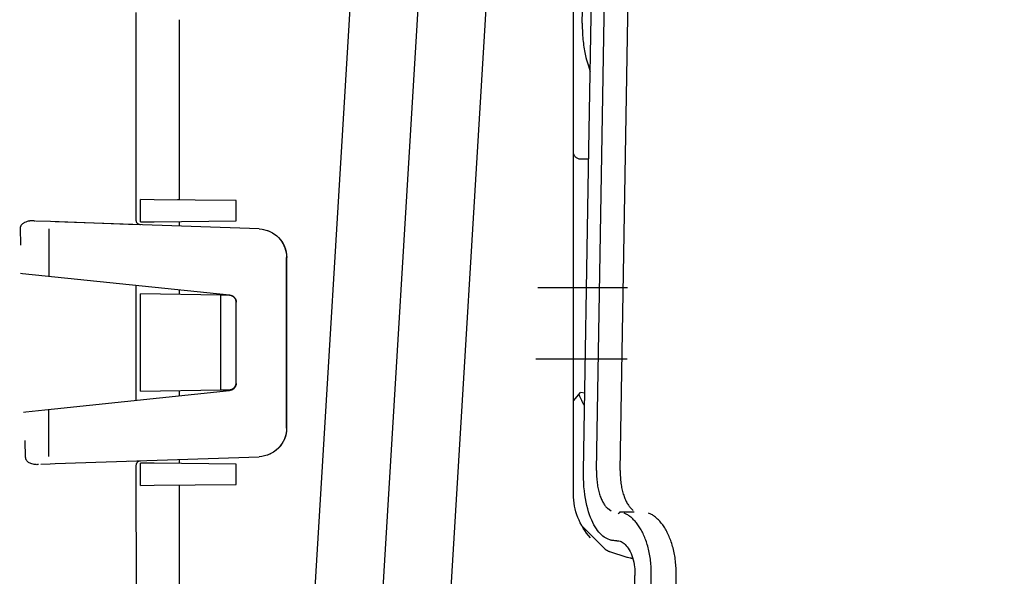
# Model space of a CAD drawing. Units: millimetres. Extents: x 4158 to 9060, y 2262 to 7105.
# Drawn here: x 4927 to 4996, y 5959 to 5998 of the extents above; entities that cross this region are included whole.
import ezdxf

# ---------------------------------------------------------------- set-up
doc = ezdxf.new("R2010")
doc.units = ezdxf.units.MM
doc.header["$LTSCALE"] = 20
doc.linetypes.add('gen4a', pattern=[16.25, 9.75, -1.5, 1, -1.5, 1, -1.5])
doc.layers.add('4A', color=3, linetype='gen4a')
doc.layers.add('AM_5', color=3, linetype='Continuous', lineweight=25)
doc.styles.get("Standard").update_dxf_attribs({"font": 'ISOCP.SHX'})
doc.dimstyles.new('AM_ISO$0', dxfattribs={"dimtxt": 3.5, "dimasz": 2.5, "dimexe": 1, "dimexo": 1, "dimgap": 1.5, "dimtad": 1, "dimdsep": 46, "dimtxsty": 'STANDARD', "dimcen": 0, "dimclrd": 256, "dimclre": 256, "dimclrt": 2, "dimadec": 0, "dimazin": 2, "dimtp": 0.1, "dimtm": 0.1, "dimtfac": 0.71, "dimtdec": 3, "dimtmove": 0, "dimatfit": 3, "dimfxl": 1, "dimlwd": -1, "dimlwe": -1, "dimarcsym": 0})

# ---------------------------------------------------------------- blocks, each defined once
blk = doc.blocks.new('*D31')
at = {"layer": 'AM_5', "transparency": 16777216}
for p, q in [((5051.424, 6310.132), (4608.238, 6310.132)), ((4628.238, 6260.132), (4628.238, 5060.632)), ((5171.424, 5010.632), (4608.238, 5010.632))]:
    blk.add_line(p, q, dxfattribs=at)
for points in [[(4619.905, 6260.132), (4636.571, 6260.132), (4628.238, 6310.132)], [(4619.905, 5060.632), (4636.571, 5060.632), (4628.238, 5010.632)]]:
    blk.add_solid(points, dxfattribs=at)
at = {"layer": 'DEFPOINTS', "color": 0, "transparency": 16777216}
for p in [(5071.424, 6310.132), (4628.238, 5010.632), (5191.424, 5010.632)]:
    blk.add_point(p, dxfattribs=at)
at = {"layer": 'AM_5', "color": 2, "transparency": 16777216, "insert": (4563.238, 5873.832), "char_height": 70, "attachment_point": 5, "rotation": 90}
blk.add_mtext('1300', dxfattribs=at)
blk = doc.blocks.new('*D32')
at = {"layer": 'AM_5', "transparency": 16777216}
for p, q in [((5171.424, 6650.632), (4428.544, 6650.632)), ((4448.544, 6600.632), (4448.544, 5060.632)), ((5171.424, 5010.632), (4428.544, 5010.632))]:
    blk.add_line(p, q, dxfattribs=at)
for points in [[(4440.211, 6600.632), (4456.877, 6600.632), (4448.544, 6650.632)], [(4440.211, 5060.632), (4456.877, 5060.632), (4448.544, 5010.632)]]:
    blk.add_solid(points, dxfattribs=at)
at = {"layer": 'DEFPOINTS', "color": 0, "transparency": 16777216}
for p in [(5191.424, 6650.632), (4448.544, 5010.632), (5191.424, 5010.632)]:
    blk.add_point(p, dxfattribs=at)
at = {"layer": 'AM_5', "color": 2, "transparency": 16777216, "insert": (4383.544, 5872.629), "char_height": 70, "attachment_point": 5, "rotation": 90}
blk.add_mtext('1640', dxfattribs=at)
blk = doc.blocks.new('*D33')
at = {"layer": 'AM_5', "transparency": 16777216}
for p, q in [((6195.044, 7104.559), (4248.693, 7104.559)), ((4268.693, 5060.632), (4268.693, 7054.559)), ((5171.424, 5010.632), (4248.693, 5010.632))]:
    blk.add_line(p, q, dxfattribs=at)
for points in [[(4260.359, 7054.559), (4277.026, 7054.559), (4268.693, 7104.559)], [(4260.359, 5060.632), (4277.026, 5060.632), (4268.693, 5010.632)]]:
    blk.add_solid(points, dxfattribs=at)
at = {"layer": 'DEFPOINTS', "color": 0, "transparency": 16777216}
for p in [(4268.693, 7104.559), (6215.044, 7104.559), (5191.424, 5010.632)]:
    blk.add_point(p, dxfattribs=at)
at = {"layer": 'AM_5', "color": 2, "transparency": 16777216, "insert": (4203.686, 5975.933), "char_height": 70, "attachment_point": 5, "rotation": 90}
blk.add_mtext('2094', dxfattribs=at)
blk = doc.blocks.new('0154.81.17_links')
at = {"layer": '4A'}
for p, q in [((3012.427, 7340.36), (3004.76, 7467.183)), ((3017.169, 7340.647), (3009.501, 7467.47)), ((3007.686, 7340.073), (3000.019, 7466.891)), ((2996.18, 7427.204), (2996.18, 7442.704)), ((2992.91, 7397.11), (2992.21, 7439.398)), ((2994.57, 7397.113), (2993.864, 7439.401)), ((2995.12, 7418.248), (2994.758, 7439.348)), ((2995.561, 7428.426), (2995.465, 7433.89)), ((3023.742, 7428.281), (3023.742, 7428.667)), ((3026.772, 7414.609), (3026.772, 7429.181)), ((2995.556, 7427.85), (2995.541, 7427.565)), ((2995.562, 7428.138), (2995.556, 7427.85)), ((2995.561, 7428.426), (2995.562, 7428.138)), ((3023.742, 7416.044), (3023.742, 7428.281)), ((2995.505, 7427.147), (2995.49, 7427.011)), ((2995.519, 7427.284), (2995.505, 7427.147)), ((2995.531, 7427.424), (2995.519, 7427.284)), ((2995.541, 7427.565), (2995.531, 7427.424)), ((2996.18, 7395.454), (2996.18, 7427.204)), ((2995.41, 7426.494), (2995.386, 7426.373)), ((2995.432, 7426.619), (2995.41, 7426.494)), ((2995.453, 7426.747), (2995.432, 7426.619)), ((2995.472, 7426.878), (2995.453, 7426.747)), ((2995.49, 7427.011), (2995.472, 7426.878)), ((2995.263, 7425.867), (2995.138, 7425.436)), ((2995.307, 7426.028), (2995.263, 7425.867)), ((2995.335, 7426.14), (2995.307, 7426.028)), ((2995.361, 7426.254), (2995.335, 7426.14)), ((2995.386, 7426.373), (2995.361, 7426.254)), ((2995.138, 7425.436), (2995.013, 7425.006)), ((2995.108, 7418.895), (2995.685, 7418.9)), ((2995.482, 7397.06), (2995.12, 7418.248)), ((3019.785, 7416.01), (3025.519, 7416.06)), ((3019.785, 7414.577), (3019.785, 7416.01)), ((3023.758, 7416.044), (3023.881, 7416.045)), ((3025.519, 7416.06), (3026.485, 7416.068)), ((3026.485, 7414.518), (3026.485, 7416.068)), ((3018.176, 7414.015), (3032.442, 7414.52)), ((3025.519, 7414.527), (3019.785, 7414.577)), ((3023.742, 7414.212), (3023.742, 7414.542)), ((3026.485, 7414.518), (3025.519, 7414.527)), ((3026.484, 7414.31), (3027.319, 7414.339)), ((3026.772, 7414.319), (3026.772, 7414.32)), ((3026.773, 7414.319), (3026.773, 7414.32)), ((3027.319, 7414.339), (3032.781, 7414.532)), ((3031.68, 7414.493), (3031.68, 7414.493)), ((3032.442, 7414.52), (3032.781, 7414.532)), ((3032.781, 7414.532), (3033.793, 7414.568)), ((3034.377, 7414.563), (3034.309, 7414.581)), ((3034.426, 7414.549), (3034.377, 7414.563)), ((3034.486, 7414.527), (3034.426, 7414.549)), ((3034.564, 7414.491), (3034.486, 7414.527)), ((3034.602, 7414.47), (3034.564, 7414.491)), ((3034.639, 7414.447), (3034.602, 7414.47)), ((3034.675, 7414.423), (3034.639, 7414.447)), ((3034.71, 7414.397), (3034.675, 7414.423)), ((3034.736, 7414.376), (3034.71, 7414.397)), ((3034.759, 7414.354), (3034.736, 7414.376)), ((3034.781, 7414.33), (3034.759, 7414.354)), ((3034.801, 7414.305), (3034.781, 7414.33)), ((3034.82, 7414.279), (3034.801, 7414.305)), ((3034.841, 7414.244), (3034.82, 7414.279)), ((3034.858, 7414.208), (3034.841, 7414.244)), ((3034.849, 7412.891), (3034.881, 7414.089)), ((3034.865, 7414.186), (3034.858, 7414.208)), ((3034.871, 7414.159), (3034.865, 7414.186)), ((3034.881, 7414.089), (3034.871, 7414.159)), ((3032.881, 7410.691), (3032.879, 7414.027)), ((3016.248, 7412.015), (3016.229, 7412.015)), ((3016.238, 7400.069), (3016.229, 7412.015)), ((3016.263, 7400.069), (3016.255, 7412.015)), ((3020.242, 7409.385), (3032.482, 7410.65)), ((3032.482, 7410.65), (3033.159, 7410.72)), ((3033.159, 7410.72), (3034.737, 7410.885)), ((3034.737, 7410.885), (3034.879, 7410.9)), ((3026.772, 7402.026), (3026.772, 7410.06)), ((2992.389, 7409.886), (2998.685, 7409.886)), ((3019.909, 7409.22), (3019.871, 7409.171)), ((3019.901, 7409.198), (3019.922, 7409.221)), ((3019.931, 7409.242), (3019.909, 7409.22)), ((3019.922, 7409.221), (3019.944, 7409.243)), ((3019.954, 7409.263), (3019.931, 7409.242)), ((3019.944, 7409.243), (3019.968, 7409.264)), ((3019.979, 7409.283), (3019.954, 7409.263)), ((3019.968, 7409.264), (3019.993, 7409.283)), ((3020.005, 7409.301), (3019.979, 7409.283)), ((3019.993, 7409.283), (3020.02, 7409.301)), ((3020.032, 7409.318), (3020.005, 7409.301)), ((3020.02, 7409.301), (3020.047, 7409.317)), ((3020.061, 7409.334), (3020.032, 7409.318)), ((3020.047, 7409.317), (3020.075, 7409.331)), ((3020.086, 7409.345), (3020.058, 7409.345)), ((3020.121, 7409.359), (3020.061, 7409.334)), ((3020.075, 7409.331), (3020.105, 7409.343)), ((3020.105, 7409.343), (3020.135, 7409.354)), ((3020.183, 7409.376), (3020.121, 7409.359)), ((3020.135, 7409.354), (3020.165, 7409.362)), ((3020.165, 7409.362), (3020.196, 7409.369)), ((3020.242, 7409.385), (3020.183, 7409.376)), ((3020.196, 7409.369), (3020.227, 7409.374)), ((3020.227, 7409.374), (3020.259, 7409.376)), ((3020.259, 7409.376), (3020.276, 7409.377)), ((3020.276, 7409.377), (3020.86, 7409.387)), ((3020.86, 7409.387), (3026.487, 7409.485)), ((3020.86, 7402.749), (3020.86, 7409.387)), ((3023.742, 7409.437), (3023.742, 7409.747)), ((3026.487, 7402.651), (3026.487, 7409.485)), ((3019.785, 7408.935), (3019.782, 7408.887)), ((3019.786, 7403.202), (3019.782, 7408.887)), ((3019.784, 7408.877), (3019.785, 7408.908)), ((3019.784, 7405.949), (3019.784, 7408.877)), ((3019.789, 7408.967), (3019.785, 7408.935)), ((3019.785, 7408.908), (3019.789, 7408.94)), ((3019.795, 7408.998), (3019.789, 7408.967)), ((3019.789, 7408.94), (3019.793, 7408.971)), ((3019.793, 7408.971), (3019.8, 7409.002)), ((3019.803, 7409.029), (3019.795, 7408.998)), ((3019.8, 7409.002), (3019.809, 7409.032)), ((3019.813, 7409.06), (3019.803, 7409.029)), ((3019.809, 7409.032), (3019.82, 7409.062)), ((3019.839, 7409.117), (3019.813, 7409.06)), ((3019.82, 7409.062), (3019.833, 7409.091)), ((3019.833, 7409.091), (3019.847, 7409.119)), ((3019.871, 7409.171), (3019.839, 7409.117)), ((3019.847, 7409.119), (3019.863, 7409.147)), ((3019.863, 7409.147), (3019.881, 7409.173)), ((3019.881, 7409.173), (3019.901, 7409.198)), ((2992.418, 7404.89), (2998.804, 7404.89)), ((3019.785, 7403.243), (3019.784, 7403.258)), ((3019.787, 7403.211), (3019.785, 7403.243)), ((3019.791, 7403.18), (3019.787, 7403.211)), ((3019.797, 7403.149), (3019.791, 7403.18)), ((3019.805, 7403.118), (3019.797, 7403.149)), ((3019.815, 7403.088), (3019.805, 7403.118)), ((3019.827, 7403.058), (3019.815, 7403.088)), ((3019.84, 7403.03), (3019.827, 7403.058)), ((3019.856, 7403.002), (3019.84, 7403.03)), ((2995.389, 7402.514), (2995.685, 7402.561)), ((2996.18, 7401.977), (2995.685, 7402.561)), ((3019.873, 7402.976), (3019.856, 7403.002)), ((3019.892, 7402.95), (3019.873, 7402.976)), ((3019.912, 7402.926), (3019.892, 7402.95)), ((3019.934, 7402.903), (3019.912, 7402.926)), ((3019.957, 7402.882), (3019.934, 7402.903)), ((3019.982, 7402.862), (3019.957, 7402.882)), ((3020.007, 7402.843), (3019.982, 7402.862)), ((3020.034, 7402.827), (3020.007, 7402.843)), ((3020.062, 7402.812), (3020.034, 7402.827)), ((3020.081, 7402.745), (3020.054, 7402.745)), ((3020.091, 7402.798), (3020.062, 7402.812)), ((3020.121, 7402.787), (3020.091, 7402.798)), ((3020.151, 7402.778), (3020.121, 7402.787)), ((3020.182, 7402.77), (3020.151, 7402.778)), ((3020.213, 7402.765), (3020.182, 7402.77)), ((3020.244, 7402.761), (3020.213, 7402.765)), ((3020.276, 7402.76), (3020.244, 7402.761)), ((3032.489, 7401.432), (3020.246, 7402.705)), ((3020.86, 7402.749), (3020.276, 7402.76)), ((3026.487, 7402.651), (3020.86, 7402.749)), ((3023.742, 7402.341), (3023.742, 7402.699)), ((3033.165, 7401.361), (3032.489, 7401.432)), ((3032.89, 7398.08), (3032.887, 7401.39)), ((3034.512, 7401.219), (3033.165, 7401.361)), ((3034.677, 7401.202), (3034.512, 7401.219)), ((3016.256, 7400.069), (3016.238, 7400.069)), ((3034.52, 7398.029), (3034.543, 7399.212)), ((3032.454, 7397.587), (3018.187, 7398.072)), ((3019.785, 7397.56), (3025.519, 7397.61)), ((3019.785, 7396.127), (3019.785, 7397.56)), ((3023.742, 7397.594), (3023.742, 7397.883)), ((3025.519, 7397.61), (3026.485, 7397.618)), ((3027.319, 7397.761), (3026.483, 7397.789)), ((3026.485, 7396.068), (3026.485, 7397.618)), ((3032.792, 7397.575), (3032.454, 7397.587)), ((3033.452, 7397.552), (3032.792, 7397.575)), ((3033.452, 7397.552), (3032.792, 7397.575)), ((3033.613, 7397.522), (3033.687, 7397.517)), ((3033.687, 7397.517), (3033.74, 7397.515)), ((3033.74, 7397.515), (3033.788, 7397.516)), ((3033.788, 7397.516), (3033.835, 7397.518)), ((3033.835, 7397.518), (3033.929, 7397.53)), ((3033.929, 7397.53), (3033.996, 7397.543)), ((3033.996, 7397.543), (3034.08, 7397.566)), ((3034.08, 7397.566), (3034.161, 7397.596)), ((3034.161, 7397.596), (3034.21, 7397.619)), ((3034.21, 7397.619), (3034.277, 7397.655)), ((3034.277, 7397.655), (3034.31, 7397.679)), ((3034.31, 7397.679), (3034.333, 7397.697)), ((3034.333, 7397.697), (3034.359, 7397.719)), ((3034.359, 7397.719), (3034.384, 7397.743)), ((3034.384, 7397.743), (3034.408, 7397.768)), ((3034.408, 7397.768), (3034.43, 7397.795)), ((3034.43, 7397.795), (3034.457, 7397.833)), ((3034.457, 7397.833), (3034.472, 7397.857)), ((3034.472, 7397.857), (3034.484, 7397.882)), ((3034.484, 7397.882), (3034.495, 7397.907)), ((3034.495, 7397.907), (3034.504, 7397.933)), ((3034.504, 7397.933), (3034.511, 7397.96)), ((3034.511, 7397.96), (3034.516, 7397.988)), ((3034.516, 7397.988), (3034.52, 7398.029)), ((2992.91, 7396.875), (2992.906, 7396.761)), ((2992.91, 7397.11), (2992.912, 7397.11)), ((2992.912, 7396.992), (2992.91, 7396.875)), ((2992.912, 7397.11), (2992.912, 7396.992)), ((2994.57, 7396.882), (2994.567, 7396.769)), ((2994.57, 7397.113), (2994.571, 7397.113)), ((2994.572, 7396.997), (2994.57, 7396.882)), ((2994.571, 7397.113), (2994.572, 7396.997)), ((2995.479, 7396.548), (2995.484, 7396.846)), ((2995.484, 7396.846), (2995.482, 7397.06)), ((3026.772, 7360.673), (3026.772, 7397.489)), ((3026.773, 7397.489), (3026.773, 7397.49)), ((3026.773, 7397.489), (3026.773, 7397.489)), ((2992.859, 7396.212), (2992.844, 7396.109)), ((2992.872, 7396.318), (2992.859, 7396.212)), ((2992.883, 7396.426), (2992.872, 7396.318)), ((2992.893, 7396.536), (2992.883, 7396.426)), ((2992.9, 7396.647), (2992.893, 7396.536)), ((2992.906, 7396.761), (2992.9, 7396.647)), ((2994.521, 7396.221), (2994.506, 7396.118)), ((2994.534, 7396.328), (2994.521, 7396.221)), ((2994.545, 7396.435), (2994.534, 7396.328)), ((2994.554, 7396.545), (2994.545, 7396.435)), ((2994.561, 7396.656), (2994.554, 7396.545)), ((2994.567, 7396.769), (2994.561, 7396.656)), ((2995.447, 7395.966), (2995.467, 7396.254)), ((2995.467, 7396.254), (2995.479, 7396.548)), ((3025.519, 7396.077), (3019.785, 7396.127)), ((2992.694, 7395.453), (2992.668, 7395.37)), ((2992.72, 7395.539), (2992.694, 7395.453)), ((2992.744, 7395.628), (2992.72, 7395.539)), ((2992.767, 7395.719), (2992.744, 7395.628)), ((2992.789, 7395.813), (2992.767, 7395.719)), ((2992.809, 7395.91), (2992.789, 7395.813)), ((2992.827, 7396.008), (2992.809, 7395.91)), ((2992.844, 7396.109), (2992.827, 7396.008)), ((2994.359, 7395.459), (2994.332, 7395.377)), ((2994.384, 7395.546), (2994.359, 7395.459)), ((2994.408, 7395.634), (2994.384, 7395.546)), ((2994.431, 7395.726), (2994.408, 7395.634)), ((2994.452, 7395.82), (2994.431, 7395.726)), ((2994.472, 7395.917), (2994.452, 7395.82)), ((2994.49, 7396.016), (2994.472, 7395.917)), ((2994.506, 7396.118), (2994.49, 7396.016)), ((2995.385, 7395.411), (2995.419, 7395.684)), ((2995.419, 7395.684), (2995.447, 7395.966)), ((3023.742, 7359.305), (3023.742, 7396.092)), ((3026.485, 7396.068), (3025.519, 7396.077)), ((2992.376, 7394.743), (2992.34, 7394.687)), ((2992.413, 7394.802), (2992.376, 7394.743)), ((2992.448, 7394.863), (2992.413, 7394.802)), ((2992.482, 7394.927), (2992.448, 7394.863)), ((2992.515, 7394.994), (2992.482, 7394.927)), ((2992.548, 7395.064), (2992.515, 7394.994)), ((2992.579, 7395.136), (2992.548, 7395.064)), ((2992.61, 7395.211), (2992.579, 7395.136)), ((2992.639, 7395.289), (2992.61, 7395.211)), ((2992.668, 7395.37), (2992.639, 7395.289)), ((2994.049, 7394.763), (2994.014, 7394.71)), ((2994.083, 7394.819), (2994.049, 7394.763)), ((2994.117, 7394.878), (2994.083, 7394.819)), ((2994.151, 7394.941), (2994.117, 7394.878)), ((2994.183, 7395.005), (2994.151, 7394.941)), ((2994.215, 7395.074), (2994.183, 7395.005)), ((2994.246, 7395.145), (2994.215, 7395.074)), ((2994.276, 7395.219), (2994.246, 7395.145)), ((2994.304, 7395.296), (2994.276, 7395.219)), ((2994.332, 7395.377), (2994.304, 7395.296)), ((2995.243, 7394.652), (2995.296, 7394.894)), ((2995.296, 7394.894), (2995.344, 7395.147)), ((2995.344, 7395.147), (2995.385, 7395.411)), ((2990.715, 7394.025), (2990.769, 7394.054)), ((2990.769, 7394.054), (2990.822, 7394.081)), ((2990.822, 7394.081), (2990.875, 7394.105)), ((2990.875, 7394.105), (2990.922, 7394.125)), ((2990.923, 7394.124), (2990.922, 7394.125)), ((2991.94, 7394.191), (2992.862, 7394.191)), ((2992.007, 7394.306), (2992.149, 7394.447)), ((2992.226, 7394.534), (2992.149, 7394.447)), ((2992.265, 7394.583), (2992.226, 7394.534)), ((2992.302, 7394.633), (2992.265, 7394.583)), ((2992.34, 7394.687), (2992.302, 7394.633)), ((2992.49, 7394.05), (2992.542, 7394.075)), ((2992.542, 7394.075), (2992.594, 7394.098)), ((2992.594, 7394.098), (2992.624, 7394.111)), ((2992.624, 7394.109), (2992.624, 7394.111)), ((2992.862, 7394.191), (2992.964, 7394.191)), ((2992.862, 7394.191), (2992.88, 7394.189)), ((2992.88, 7394.189), (2992.898, 7394.186)), ((2992.898, 7394.186), (2992.932, 7394.174)), ((2992.932, 7394.174), (2992.963, 7394.154)), ((2992.963, 7394.154), (2992.985, 7394.134)), ((2993.052, 7394.094), (2992.985, 7394.134)), ((2993.532, 7394.266), (2993.755, 7394.415)), ((2993.757, 7394.417), (2993.755, 7394.415)), ((2993.795, 7394.451), (2993.757, 7394.417)), ((2993.832, 7394.487), (2993.795, 7394.451)), ((2993.869, 7394.526), (2993.832, 7394.487)), ((2993.906, 7394.568), (2993.869, 7394.526)), ((2993.942, 7394.613), (2993.906, 7394.568)), ((2993.978, 7394.66), (2993.942, 7394.613)), ((2994.014, 7394.71), (2993.978, 7394.66)), ((2995.053, 7393.998), (2995.121, 7394.204)), ((2995.121, 7394.204), (2995.185, 7394.422)), ((2995.185, 7394.422), (2995.243, 7394.652)), ((2989.987, 7393.364), (2990.037, 7393.428)), ((2990.037, 7393.428), (2990.088, 7393.489)), ((2990.088, 7393.489), (2990.139, 7393.548)), ((2990.139, 7393.548), (2990.19, 7393.603)), ((2990.19, 7393.603), (2990.241, 7393.657)), ((2990.241, 7393.657), (2990.293, 7393.707)), ((2990.293, 7393.707), (2990.345, 7393.756)), ((2990.345, 7393.756), (2990.398, 7393.801)), ((2990.398, 7393.801), (2990.45, 7393.845)), ((2990.45, 7393.845), (2990.503, 7393.886)), ((2990.503, 7393.886), (2990.556, 7393.924)), ((2990.556, 7393.924), (2990.609, 7393.96)), ((2990.609, 7393.96), (2990.662, 7393.994)), ((2990.662, 7393.994), (2990.715, 7394.025)), ((2991.674, 7393.311), (2991.723, 7393.376)), ((2991.723, 7393.376), (2991.772, 7393.439)), ((2991.772, 7393.439), (2991.821, 7393.499)), ((2991.821, 7393.499), (2991.872, 7393.557)), ((2991.872, 7393.557), (2991.922, 7393.612)), ((2991.922, 7393.612), (2991.973, 7393.664)), ((2991.973, 7393.664), (2992.024, 7393.714)), ((2992.024, 7393.714), (2992.075, 7393.761)), ((2992.075, 7393.761), (2992.126, 7393.806)), ((2992.126, 7393.806), (2992.178, 7393.848)), ((2992.178, 7393.848), (2992.23, 7393.887)), ((2992.23, 7393.887), (2992.282, 7393.925)), ((2992.282, 7393.925), (2992.334, 7393.959)), ((2992.334, 7393.959), (2992.386, 7393.992)), ((2992.386, 7393.992), (2992.438, 7394.022)), ((2992.438, 7394.022), (2992.49, 7394.05)), ((2994.746, 7393.299), (2994.828, 7393.456)), ((2994.828, 7393.456), (2994.906, 7393.624)), ((2994.906, 7393.624), (2994.982, 7393.805)), ((2994.982, 7393.805), (2995.053, 7393.998)), ((2989.572, 7392.675), (2989.614, 7392.761)), ((2989.614, 7392.761), (2989.658, 7392.846)), ((2989.658, 7392.846), (2989.703, 7392.927)), ((2989.703, 7392.927), (2989.748, 7393.007)), ((2989.748, 7393.007), (2989.794, 7393.083)), ((2989.794, 7393.083), (2989.842, 7393.158)), ((2989.842, 7393.158), (2989.89, 7393.229)), ((2989.89, 7393.229), (2989.938, 7393.298)), ((2989.938, 7393.298), (2989.987, 7393.364)), ((2991.27, 7392.604), (2991.312, 7392.693)), ((2991.312, 7392.693), (2991.354, 7392.779)), ((2991.354, 7392.779), (2991.397, 7392.863)), ((2991.397, 7392.863), (2991.441, 7392.944)), ((2991.441, 7392.944), (2991.486, 7393.023)), ((2991.486, 7393.023), (2991.532, 7393.099)), ((2991.532, 7393.099), (2991.579, 7393.172)), ((2991.579, 7393.172), (2991.626, 7393.243)), ((2991.626, 7393.243), (2991.674, 7393.311)), ((2993.951, 7391.569), (2995.582, 7393.213)), ((2994.218, 7392.601), (2994.309, 7392.691)), ((2994.309, 7392.691), (2994.4, 7392.791)), ((2994.4, 7392.791), (2994.489, 7392.901)), ((2994.489, 7392.901), (2994.577, 7393.022)), ((2994.577, 7393.022), (2994.663, 7393.155)), ((2994.663, 7393.155), (2994.746, 7393.299)), ((2989.274, 7391.899), (2989.307, 7392.004)), ((2989.307, 7392.004), (2989.341, 7392.106)), ((2989.341, 7392.106), (2989.376, 7392.206)), ((2989.376, 7392.206), (2989.412, 7392.305)), ((2989.412, 7392.305), (2989.45, 7392.4)), ((2989.45, 7392.4), (2989.49, 7392.495)), ((2989.49, 7392.495), (2989.53, 7392.586)), ((2989.53, 7392.586), (2989.572, 7392.675)), ((2991.016, 7391.917), (2991.048, 7392.021)), ((2991.048, 7392.021), (2991.082, 7392.124)), ((2991.082, 7392.124), (2991.117, 7392.224)), ((2991.117, 7392.224), (2991.154, 7392.323)), ((2991.154, 7392.323), (2991.191, 7392.419)), ((2991.191, 7392.419), (2991.23, 7392.512)), ((2991.23, 7392.512), (2991.27, 7392.604)), ((2992.701, 7392.041), (2992.628, 7391.985)), ((2992.775, 7392.088), (2992.701, 7392.041)), ((2992.848, 7392.125), (2992.775, 7392.088)), ((2992.921, 7392.154), (2992.848, 7392.125)), ((2992.995, 7392.174), (2992.921, 7392.154)), ((2993.068, 7392.186), (2992.995, 7392.174)), ((2993.104, 7392.189), (2993.068, 7392.186)), ((2993.141, 7392.191), (2993.104, 7392.189)), ((2993.141, 7392.191), (2993.242, 7392.191)), ((2993.242, 7392.191), (2993.294, 7392.192)), ((2993.294, 7392.192), (2993.345, 7392.195)), ((2993.345, 7392.195), (2993.396, 7392.2)), ((2993.396, 7392.2), (2993.447, 7392.207)), ((2993.447, 7392.207), (2993.497, 7392.216)), ((2993.497, 7392.216), (2993.547, 7392.227)), ((2993.547, 7392.227), (2993.597, 7392.24)), ((2993.597, 7392.24), (2993.646, 7392.256)), ((2993.646, 7392.256), (2993.744, 7392.292)), ((2993.744, 7392.292), (2993.841, 7392.336)), ((2993.841, 7392.336), (2993.936, 7392.389)), ((2993.936, 7392.389), (2994.031, 7392.451)), ((2994.031, 7392.451), (2994.125, 7392.521)), ((2994.125, 7392.521), (2994.218, 7392.601)), ((2989.114, 7391.237), (2989.137, 7391.351)), ((2989.137, 7391.351), (2989.161, 7391.464)), ((2989.161, 7391.464), (2989.187, 7391.575)), ((2989.187, 7391.575), (2989.214, 7391.685)), ((2989.214, 7391.685), (2989.243, 7391.793)), ((2989.243, 7391.793), (2989.274, 7391.899)), ((2990.857, 7391.252), (2990.879, 7391.366)), ((2990.879, 7391.366), (2990.904, 7391.48)), ((2990.904, 7391.48), (2990.929, 7391.591)), ((2990.929, 7391.591), (2990.957, 7391.702)), ((2990.957, 7391.702), (2990.986, 7391.81)), ((2990.986, 7391.81), (2991.016, 7391.917)), ((2992.155, 7391.303), (2992.1, 7391.164)), ((2992.215, 7391.432), (2992.155, 7391.303)), ((2992.278, 7391.551), (2992.215, 7391.432)), ((2992.344, 7391.659), (2992.278, 7391.551)), ((2992.413, 7391.756), (2992.344, 7391.659)), ((2992.483, 7391.843), (2992.413, 7391.756)), ((2992.428, 7391.017), (2993.641, 7391.418)), ((2992.555, 7391.919), (2992.483, 7391.843)), ((2992.628, 7391.985), (2992.555, 7391.919)), ((2989.019, 7390.531), (2989.03, 7390.65)), ((2989.03, 7390.65), (2989.043, 7390.77)), ((2989.043, 7390.77), (2989.058, 7390.888)), ((2989.058, 7390.888), (2989.075, 7391.006)), ((2989.075, 7391.006), (2989.094, 7391.122)), ((2989.094, 7391.122), (2989.114, 7391.237)), ((2990.763, 7390.54), (2990.774, 7390.66)), ((2990.774, 7390.66), (2990.787, 7390.78)), ((2990.787, 7390.78), (2990.801, 7390.9)), ((2990.801, 7390.9), (2990.818, 7391.018)), ((2990.818, 7391.018), (2990.837, 7391.135)), ((2990.837, 7391.135), (2990.857, 7391.252)), ((2991.965, 7390.69), (2991.933, 7390.516)), ((2992.004, 7390.857), (2991.965, 7390.69)), ((2992.049, 7391.015), (2992.004, 7390.857)), ((2992.021, 7390.927), (2992.205, 7390.972)), ((2992.1, 7391.164), (2992.049, 7391.015)), ((2992.187, 7390.969), (2992.429, 7391.017)), ((2992.205, 7390.972), (2992.391, 7391.009)), ((2992.391, 7391.009), (2992.426, 7391.015)), ((2992.422, 7391.014), (2992.425, 7391.015)), ((2992.426, 7391.015), (2992.428, 7391.017)), ((2988.995, 7390.048), (2989.003, 7390.29)), ((2988.995, 7389.806), (2988.995, 7390.048)), ((2989.003, 7390.29), (2989.01, 7390.41)), ((2989.01, 7390.41), (2989.019, 7390.531)), ((2990.739, 7390.053), (2990.747, 7390.297)), ((2990.739, 7389.809), (2990.739, 7390.053)), ((2990.747, 7390.297), (2990.754, 7390.418)), ((2990.754, 7390.418), (2990.763, 7390.54)), ((2991.88, 7389.964), (2991.878, 7389.87)), ((2991.884, 7390.058), (2991.88, 7389.964)), ((2991.89, 7390.152), (2991.884, 7390.058)), ((2991.898, 7390.244), (2991.89, 7390.152)), ((2991.908, 7390.336), (2991.898, 7390.244)), ((2991.933, 7390.516), (2991.908, 7390.336)), ((2988.995, 7389.806), (2988.996, 7389.806)), ((2989.206, 7375.676), (2988.996, 7389.806)), ((2990.951, 7375.675), (2990.739, 7389.809)), ((2991.878, 7389.87), (2991.878, 7389.776)), ((2991.878, 7389.776), (2991.878, 7389.756)), ((2991.952, 7384.976), (2991.878, 7389.756))]:
    blk.add_line(p, q, dxfattribs=at)
for centre, radius, start, end in [((2995.68, 7419.4), 0.5, 270.49943, 0.00057), ((3026.474, 7414.61), 0.3, 271.99251, 359.9983), ((3034.079, 7413.443), 1.161, 78.6011, 101.86813), ((3018.247, 7412.017), 2, 92.0358, 180.0497), ((3018.255, 7412.017), 2, 101.0017, 180.05038), ((3020.288, 7403.204), 0.501, 180.2004, 265.24263), ((2989.78, 7404.89), 6.5, 330.16074, 337.93692), ((3018.256, 7400.07), 2, 180.02926, 268.04141), ((3018.263, 7400.07), 2, 180.03065, 250.29103), ((3026.473, 7397.489), 0.3, 359.99727, 88.02422), ((2991.68, 7395.454), 4.5, 317.28537, 0.00032), ((2991.68, 7395.454), 4.5, 295.91304, 300.30624), ((2991.856, 7392.432), 1.5, 277.93812, 282.75248)]:
    blk.add_arc(centre, radius, start, end, dxfattribs=at)

msp = doc.modelspace()

# ---------------------------------------------------------------- block references
at = {"xscale": -1, "rotation": 0.0013714835512069}
msp.add_blockref('0154.81.17_links', (7961.79, -1431.004), dxfattribs=at)

# ---------------------------------------------------------------- dimensions: what is measured, and where the dimension line sits
at = {"layer": 'AM_5'}
for base, p1, p2, picture, middle in [((4268.693, 7104.559), (5191.424, 5010.632), (6215.044, 7104.559), '*D33', (4268.693, 5975.933)), ((4448.544, 5010.632), (5191.424, 6650.632), (5191.424, 5010.632), '*D32', (4448.544, 5872.629)), ((4628.237905416, 5010.631515019), (5071.423755362, 6310.131515019), (5191.423755362, 5010.631515019), '*D31', (4628.237905416, 5873.831647089))]:
    dim = msp.add_linear_dim(base=base, p1=p1, p2=p2, angle=90, dimstyle='AM_ISO$0', override={"dimscale": 20, "dimdec": 0}, dxfattribs=at)
    dim.commit()
    dim.dimension.update_dxf_attribs({"geometry": picture, "text_midpoint": middle, "dimtype": 160})

doc.saveas('drawing.dxf')
